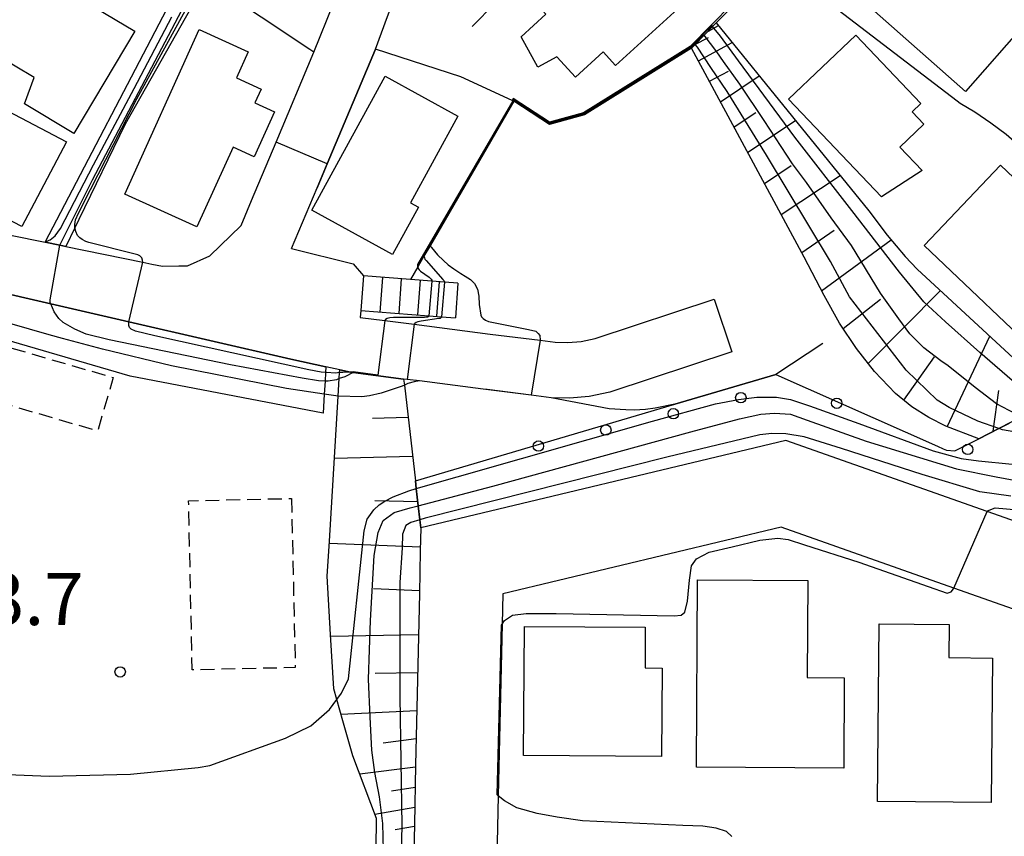
# Model space of a CAD drawing. Extents: x -28000 to -26000, y 94500 to 96000.
# Drawn here: x -26502 to -26431, y 94743 to 94802 of the extents above; entities that cross this region are included whole.
import ezdxf
from ezdxf.enums import TextEntityAlignment as Align

# ---------------------------------------------------------------- set-up
doc = ezdxf.new("R2010")
doc.units = 0
doc.linetypes.add('300300', pattern=[1.5, 1, -0.5])
for name, color, linetype in [('2101000', 7, 'Continuous'), ('2101001', 7, 'Continuous'), ('2214000', 3, 'Continuous'), ('2214110', 3, 'Continuous'), ('2214120', 3, 'Continuous'), ('2214990', 3, 'Continuous'), ('3001000', 4, 'Continuous'), ('3003000', 7, '300300'), ('6101110', 6, 'Continuous'), ('6101120', 6, 'Continuous'), ('6101990', 6, 'Continuous'), ('6110000', 1, '611000'), ('6110110', 1, '611011'), ('6110120', 1, 'Continuous'), ('6110990', 1, 'Continuous'), ('7101000', 2, 'Continuous'), ('7101001', 8, 'Continuous'), ('7102000', 6, 'Continuous'), ('7102001', 8, 'Continuous'), ('7312000', 1, 'Continuous')]:
    doc.layers.add(name, color=color, linetype=linetype)
doc.styles.add('PlotAnnotation', font='MS Gothic.ttf')
doc.linetypes.add('611000', pattern='A,1,[3,dmdr.shx,S=0.2,R=0,X=0,Y=0],1', length=2)
doc.linetypes.add('611011', pattern='A,1,[3,dmdr.shx,S=0.2,R=0,X=0,Y=0],1', length=2)

# ---------------------------------------------------------------- blocks, each defined once
blk = doc.blocks.new('611099')
at = {"layer": '6110990'}
blk.add_circle((0, 0), 0.15, dxfattribs=at)
blk = doc.blocks.new('731200')
at = {"layer": '7312000'}
blk.add_circle((0, 0), 0.15, dxfattribs=at)

msp = doc.modelspace()

# ---------------------------------------------------------------- linework, layer by layer
at = {"layer": '2101000', "flags": 128}
for points in [[(-26482.53, 94785.39), (-26480.69, 94789.76), (-26479.97, 94791.47), (-26476.49, 94799.74), (-26475.62, 94802.09), (-26474.99, 94803.78), (-26473.69, 94807.35), (-26469.08, 94819.74), (-26468.45, 94821.25), (-26466.47, 94825.99), (-26463.83, 94832.22), (-26462.42, 94835.4), (-26461.54, 94837.38)], [(-26495.36, 94825.91), (-26496.02, 94821.83), (-26498.52, 94817.21), (-26510.99, 94793.7), (-26512.38, 94790.27), (-26512.26, 94789.76), (-26511.88, 94788.19), (-26507.91, 94787.38), (-26500.29, 94785.83), (-26499.22, 94785.61)], [(-26498.79, 94785.52), (-26493.25, 94784.39), (-26492.59, 94784.25), (-26491.84, 94784.1), (-26490.66, 94784.13), (-26490.04, 94784.14), (-26488.41, 94784.84), (-26486.17, 94787.04), (-26485.42, 94788.83), (-26483.65, 94793.04), (-26480.92, 94799.52), (-26479.52, 94803.02)], [(-26499.22, 94785.61), (-26498.79, 94785.52)], [(-26482.53, 94785.39), (-26478.1, 94784.27), (-26477.35, 94783.4), (-26477.54, 94780.91), (-26477.6, 94780.41), (-26475.83, 94780.19), (-26473.7, 94779.92), (-26468.24, 94779.22), (-26464.63, 94778.77), (-26463.56, 94778.63), (-26462.63, 94778.62), (-26461.67, 94778.69), (-26460.67, 94778.9), (-26452.1, 94781.74)], [(-26450.84, 94777.95), (-26459.62, 94775.03), (-26461.11, 94774.72), (-26462.51, 94774.61), (-26463.84, 94774.63), (-26465.27, 94774.81), (-26468.73, 94775.25), (-26473.33, 94775.84), (-26474.2, 94775.95), (-26474.47, 94775.98), (-26478.11, 94776.44), (-26478.29, 94776.48), (-26479.07, 94776.65), (-26480.06, 94776.86), (-26482.58, 94777.4), (-26494.25, 94780.09), (-26499.88, 94781.39), (-26508.82, 94783.46), (-26509.56, 94783.63)], [(-26411.83, 94759.16), (-26432.43, 94766.44), (-26446.94, 94771.56), (-26473.23, 94765.27), (-26473.27, 94763.62), (-26473.33, 94760.53), (-26473.4, 94757.44), (-26473.47, 94754.35), (-26473.53, 94751.26), (-26473.6, 94748.17), (-26473.69, 94743.91), (-26473.76, 94740.78)], [(-26467.96, 94731.3), (-26465.91, 94729.16), (-26433.15, 94728.44), (-26404.54, 94727.82), (-26402.52, 94729.9), (-26402.73, 94734.16), (-26403.57, 94739.48), (-26405.42, 94744.46), (-26407.52, 94747.86), (-26411.25, 94751.83), (-26414.39, 94753.71), (-26434.84, 94760.92), (-26447.27, 94765.31), (-26467.33, 94760.52), (-26467.38, 94758.34), (-26467.65, 94745.98), (-26467.96, 94731.3)]]:
    msp.add_lwpolyline(points, dxfattribs=at)
at = {"layer": '2101001', "flags": 128}
msp.add_lwpolyline([(-26452.1, 94781.74), (-26450.84, 94777.95)], dxfattribs=at)
at = {"layer": '2214000', "flags": 128}
for points in [[(-26470.56, 94782.89), (-26471.53, 94782.96), (-26472.44, 94783.03), (-26473.97, 94783.14), (-26477.35, 94783.4)], [(-26477.54, 94780.91), (-26472.65, 94780.54), (-26471.73, 94780.47), (-26470.74, 94780.39)]]:
    msp.add_lwpolyline(points, dxfattribs=at)
at = {"layer": '2214110', "flags": 128}
msp.add_lwpolyline([(-26470.56, 94782.89), (-26470.74, 94780.39)], dxfattribs=at)
at = {"layer": '2214120', "flags": 128}
msp.add_lwpolyline([(-26477.35, 94783.4), (-26477.54, 94780.91)], dxfattribs=at)
at = {"layer": '2214990', "flags": 128}
for points in [[(-26475.99, 94783.3), (-26476.18, 94780.8)], [(-26474.63, 94783.19), (-26474.82, 94780.7)], [(-26473.27, 94783.09), (-26473.46, 94780.6)], [(-26471.91, 94782.99), (-26472.1, 94780.5)]]:
    msp.add_lwpolyline(points, dxfattribs=at)
at = {"layer": '3001000', "flags": 128}
for points in [[(-26453.39, 94803.87), (-26459.2, 94798.55), (-26460.1, 94799.53), (-26462.09, 94797.71), (-26463.44, 94799.19), (-26464.79, 94798.43), (-26466, 94800.61), (-26464.23, 94802.25), (-26465.6, 94803.8), (-26458.92, 94809.92), (-26453.39, 94803.87)], [(-26440.55, 94802.47), (-26436.2, 94807.41), (-26429.65, 94801.63), (-26434, 94796.69), (-26440.55, 94802.47)], [(-26502.32, 94806.09), (-26493.82, 94801.03), (-26498.21, 94793.67), (-26501.77, 94795.8), (-26501.08, 94797.69), (-26503.83, 94799.33), (-26503.43, 94799.99), (-26505.3, 94801.1), (-26502.32, 94806.09)], [(-26489.35, 94786.94), (-26494.55, 94789.29), (-26489.19, 94801.15), (-26485.65, 94799.55), (-26486.5, 94797.67), (-26484.72, 94796.86), (-26485.17, 94795.87), (-26483.76, 94795.23), (-26485.23, 94791.98), (-26486.75, 94792.67), (-26489.35, 94786.94)], [(-26446.74, 94796.13), (-26441.9, 94800.74), (-26437.21, 94795.83), (-26437.84, 94795.22), (-26436.99, 94794.34), (-26438.72, 94792.68), (-26437.11, 94791), (-26440.05, 94789.11), (-26446.74, 94796.13)], [(-26501.53, 94787.77), (-26501.97, 94786.96), (-26504.33, 94788.2), (-26503.89, 94789.01), (-26510.01, 94792.21), (-26507.23, 94797.51), (-26498.75, 94793.07), (-26501.53, 94787.77)], [(-26475.26, 94784.95), (-26481.08, 94788.15), (-26475.79, 94797.79), (-26470.55, 94794.91), (-26473.97, 94788.67), (-26473.39, 94788.35), (-26475.26, 94784.95)], [(-26436.98, 94785.59), (-26431.49, 94791.38), (-26422.3, 94782.66), (-26427.79, 94776.87), (-26436.98, 94785.59)], [(-26445.35, 94761.47), (-26445.4, 94754.49), (-26442.73, 94754.47), (-26442.77, 94747.95), (-26453.38, 94748.03), (-26453.29, 94761.53), (-26445.35, 94761.47)], [(-26455.89, 94748.81), (-26465.83, 94748.88), (-26465.76, 94758.17), (-26457.06, 94758.11), (-26457.08, 94755.18), (-26455.85, 94755.17), (-26455.89, 94748.81)], [(-26435.18, 94758.3), (-26435.2, 94755.92), (-26432.06, 94755.89), (-26432.16, 94745.48), (-26440.33, 94745.56), (-26440.21, 94758.35), (-26435.18, 94758.3)]]:
    msp.add_lwpolyline(points, close=True, dxfattribs=at)
at = {"layer": '3003000', "flags": 128}
for points in [[(-26508.44, 94779.88), (-26495.38, 94776.09), (-26496.5, 94772.24), (-26507.5, 94775.43), (-26506.83, 94777.75), (-26508.88, 94778.34), (-26508.44, 94779.88)], [(-26482.54, 94767.38), (-26482.27, 94755.2), (-26489.69, 94755.04), (-26489.95, 94767.22), (-26482.54, 94767.38)]]:
    msp.add_lwpolyline(points, close=True, dxfattribs=at)
at = {"layer": '6101110', "flags": 128}
for points in [[(-26427.4, 94774.57), (-26428.38, 94774.07), (-26429.92, 94773.28), (-26431.6, 94772.42), (-26433.05, 94771.68), (-26435.41, 94772.58), (-26436.64, 94773.22), (-26437.87, 94773.98), (-26439.05, 94774.94), (-26440.55, 94776.52), (-26441.85, 94778.17), (-26443.07, 94780), (-26444.19, 94781.99), (-26445.61, 94784.76), (-26453.73, 94799.81), (-26453.48, 94800.06), (-26452.82, 94800.73), (-26452.21, 94801.36), (-26451.95, 94801.62)], [(-26474.47, 94775.98), (-26474.41, 94775.53), (-26473.62, 94768.65), (-26473.56, 94768.09), (-26473.41, 94766.86), (-26473.3, 94765.85), (-26473.23, 94765.27), (-26473.27, 94763.62), (-26473.33, 94760.53), (-26473.4, 94757.44), (-26473.47, 94754.35), (-26473.53, 94751.26), (-26473.6, 94748.17), (-26473.69, 94743.91), (-26473.76, 94740.78)]]:
    msp.add_lwpolyline(points, dxfattribs=at)
at = {"layer": '6101120', "flags": 128}
for points in [[(-26451.95, 94801.62), (-26440.96, 94788.1), (-26439.64, 94786.35), (-26438.34, 94784.81), (-26437.47, 94783.89), (-26427.4, 94774.57)], [(-26476.49, 94737.79), (-26476.43, 94744.34), (-26478.13, 94748.85), (-26478.85, 94751.38), (-26479.28, 94752.9), (-26479.5, 94753.68), (-26479.72, 94757.58), (-26479.97, 94761.78), (-26479.81, 94764.31), (-26479.18, 94774.75), (-26479.11, 94776.01), (-26479.08, 94776.44), (-26479.07, 94776.65), (-26478.29, 94776.48), (-26478.11, 94776.44), (-26474.47, 94775.98)]]:
    msp.add_lwpolyline(points, dxfattribs=at)
at = {"layer": '6101990', "flags": 128}
for points in [[(-26452.52, 94801.04), (-26451.8, 94801.43)], [(-26453.49, 94800.06), (-26452.51, 94800.58)], [(-26453.24, 94798.9), (-26450.8, 94800.21)], [(-26452.44, 94797.42), (-26451.08, 94798.15)], [(-26451.64, 94795.94), (-26448.85, 94797.81)], [(-26450.66, 94794.13), (-26449.11, 94795.17)], [(-26449.68, 94792.31), (-26446.25, 94794.6)], [(-26448.48, 94790.07), (-26446.56, 94791.35)], [(-26447.27, 94787.83), (-26443.02, 94790.63)], [(-26445.79, 94785.1), (-26443.45, 94786.69)], [(-26444.37, 94782.33), (-26439.35, 94786.01)], [(-26441.01, 94777.1), (-26435.81, 94782.35)], [(-26442.82, 94779.63), (-26440.12, 94781.73)], [(-26435.31, 94772.54), (-26432.25, 94779.06)], [(-26438.45, 94774.46), (-26436.24, 94777.58)], [(-26432, 94772.22), (-26431.59, 94775.15)], [(-26474.15, 94773.21), (-26476.71, 94773.14)], [(-26473.82, 94770.41), (-26479.45, 94770.25)], [(-26473.45, 94767.15), (-26476.54, 94767.22)], [(-26473.26, 94763.88), (-26479.82, 94764.14)], [(-26473.33, 94760.72), (-26476.63, 94760.87)], [(-26473.4, 94757.57), (-26479.71, 94757.45)], [(-26473.46, 94754.83), (-26476.51, 94754.77)], [(-26473.51, 94752.1), (-26478.98, 94751.83)], [(-26473.56, 94750.07), (-26475.93, 94749.76)], [(-26473.6, 94748.04), (-26477.63, 94747.52)], [(-26473.63, 94746.58), (-26475.35, 94746.3)], [(-26473.66, 94745.12), (-26476.54, 94744.63)], [(-26473.69, 94743.75), (-26475.07, 94743.52)]]:
    msp.add_lwpolyline(points, dxfattribs=at)
at = {"layer": '6110000', "flags": 128}
for points in [[(-26456.45, 94814.69), (-26459.18, 94811.91), (-26466.62, 94804.34), (-26467.88, 94803.05), (-26469.54, 94801.37)], [(-26434.39, 94795.82), (-26434.61, 94795.98), (-26447.66, 94806), (-26451.95, 94801.62), (-26452.21, 94801.36), (-26452.82, 94800.73), (-26453.48, 94800.06), (-26453.73, 94799.81), (-26461.44, 94795), (-26463.97, 94794.32), (-26466.52, 94795.98), (-26472.54, 94785.62), (-26473, 94784.83), (-26473.45, 94784.05), (-26473.97, 94783.14)], [(-26490.66, 94784.13), (-26490.04, 94784.14), (-26488.41, 94784.84), (-26486.17, 94787.04), (-26485.42, 94788.83), (-26483.65, 94793.04), (-26480.92, 94799.52), (-26481.22, 94799.72), (-26488.24, 94804.4), (-26488.66, 94804.69)], [(-26466.52, 94795.98), (-26466.57, 94796), (-26466.61, 94796.02), (-26466.66, 94796.04), (-26470.34, 94797.75), (-26476.49, 94799.74), (-26479.97, 94791.47), (-26480.69, 94789.76)], [(-26512.26, 94789.76), (-26511.88, 94788.19), (-26507.91, 94787.38), (-26500.29, 94785.83)], [(-26444.28, 94778.55), (-26447.66, 94776.31), (-26454.94, 94774.16), (-26456.36, 94773.89), (-26457.05, 94773.78), (-26457.87, 94773.75), (-26458.47, 94773.76), (-26459.66, 94773.84), (-26463.84, 94774.63), (-26465.27, 94774.81), (-26468.73, 94775.25), (-26473.33, 94775.84), (-26474.2, 94775.95), (-26474.47, 94775.98), (-26478.11, 94776.44), (-26478.29, 94776.48), (-26479.07, 94776.65)], [(-26467.33, 94760.52), (-26467.38, 94758.34), (-26467.65, 94745.98), (-26467.96, 94731.3)]]:
    msp.add_lwpolyline(points, dxfattribs=at)
at = {"layer": '6110110', "flags": 128}
for points in [[(-26500.29, 94785.83), (-26491.22, 94803.17), (-26489.96, 94805.29), (-26488.06, 94811), (-26486.88, 94814.5), (-26483.73, 94820.11), (-26481.97, 94822.4), (-26481.09, 94823.9), (-26480.79, 94826.03), (-26481.06, 94828.27)], [(-26480.26, 94773.52), (-26494.15, 94776.19), (-26513.65, 94781.87), (-26515.14, 94784.7)], [(-26398.04, 94741.81), (-26400, 94747.1), (-26402.73, 94751.53), (-26407.45, 94756.55), (-26411.83, 94759.16), (-26432.43, 94766.44), (-26446.94, 94771.56), (-26473.23, 94765.27)]]:
    msp.add_lwpolyline(points, dxfattribs=at)
at = {"layer": '6110120', "flags": 128}
for points in [[(-26481.06, 94828.27), (-26479.39, 94826.8), (-26479.18, 94826.61), (-26479.02, 94826.47), (-26478.92, 94826.38), (-26478.82, 94826.29), (-26478.6, 94826.1), (-26478.92, 94824.31), (-26479.05, 94823.64), (-26479.64, 94821.43), (-26482.61, 94817.65), (-26483.23, 94816.63), (-26484.46, 94814.61), (-26488.39, 94805.19), (-26488.42, 94805.12), (-26488.66, 94804.69), (-26494.51, 94794.33), (-26497.85, 94787.46), (-26498.14, 94786.87), (-26498.79, 94785.52), (-26499.22, 94785.61), (-26500.29, 94785.83)], [(-26515.14, 94784.7), (-26512.68, 94784.27), (-26511.94, 94784.12), (-26509.56, 94783.63), (-26508.82, 94783.46), (-26499.88, 94781.39), (-26494.25, 94780.09), (-26482.58, 94777.4), (-26480.06, 94776.86), (-26480.08, 94776.44), (-26480.12, 94775.83), (-26480.18, 94774.89), (-26480.26, 94773.52)], [(-26473.23, 94765.27), (-26473.3, 94765.85), (-26473.41, 94766.86), (-26473.56, 94768.09), (-26473.62, 94768.65), (-26454.94, 94774.16), (-26447.66, 94776.31), (-26436.01, 94771.14), (-26435.6, 94770.96), (-26435.36, 94770.85), (-26434.76, 94770.8), (-26433.05, 94771.68), (-26431.6, 94772.42), (-26430.84, 94772.81)]]:
    msp.add_lwpolyline(points, dxfattribs=at)
at = {"layer": '7101000', "flags": 128}
for points in [[(-26473, 94784.83), (-26472.99, 94784.79), (-26472.97, 94784.71), (-26472.93, 94784.62), (-26472.85, 94784.51), (-26471.63, 94783.15), (-26471.59, 94783.1), (-26471.55, 94783.04), (-26471.53, 94783), (-26471.53, 94782.96)], [(-26499.88, 94781.39), (-26499.92, 94781.48), (-26499.92, 94781.67)], [(-26471.73, 94780.47), (-26471.75, 94780.42), (-26471.79, 94780.38), (-26471.84, 94780.35), (-26471.92, 94780.33), (-26473.19, 94780.15), (-26473.44, 94780.09), (-26473.57, 94780.04), (-26473.66, 94779.98), (-26473.7, 94779.92)], [(-26479.11, 94776.01), (-26479.31, 94775.93), (-26479.91, 94775.82), (-26480.12, 94775.83)], [(-26467.38, 94758.34), (-26467.21, 94758.6), (-26466.62, 94758.98), (-26465.65, 94759.11), (-26463.49, 94759.11), (-26454.98, 94758.94), (-26454.47, 94758.98), (-26454.22, 94759.19), (-26454.01, 94759.99), (-26453.87, 94761.49), (-26453.73, 94762.54), (-26453.38, 94763.03), (-26452.47, 94763.52), (-26450.8, 94763.9), (-26448.8, 94764.39), (-26447.51, 94764.53), (-26446.78, 94764.43), (-26445.59, 94764.04), (-26441.67, 94762.79), (-26436.68, 94761.04), (-26435.33, 94760.57), (-26435.04, 94760.65), (-26434.87, 94760.87), (-26434.84, 94760.92)], [(-26450.82, 94743.03), (-26451.21, 94743.39), (-26451.96, 94743.64), (-26452.92, 94743.78), (-26454.35, 94743.83), (-26461.58, 94744.18), (-26463.4, 94744.44), (-26464.84, 94744.69), (-26466.32, 94745.11), (-26467.21, 94745.62), (-26467.65, 94745.98)]]:
    msp.add_lwpolyline(points, dxfattribs=at)
at = {"layer": '7101001', "flags": 128}
for points in [[(-26499.92, 94781.67), (-26499.92, 94781.69), (-26499.22, 94785.61), (-26496.88, 94790.33), (-26492.61, 94798.43), (-26490.44, 94802.54), (-26489.17, 94804.92), (-26488.73, 94805.82), (-26488.57, 94806.13), (-26488.42, 94806.69), (-26488.32, 94807.03), (-26487.84, 94808.33), (-26486.66, 94811.46), (-26485.33, 94814.39), (-26484.66, 94815.73), (-26483.39, 94817.64), (-26481.16, 94821.16), (-26481.15, 94821.18), (-26480.45, 94822.31), (-26480.33, 94822.5), (-26479.89, 94823.71), (-26479.39, 94826.1), (-26479.39, 94826.8)], [(-26430.41, 94773.48), (-26431.76, 94774.2), (-26433.31, 94775.36), (-26435.24, 94776.93), (-26435.77, 94777.3), (-26436.99, 94778.23), (-26438.01, 94779.24), (-26438.8, 94780.32), (-26440.11, 94782.17), (-26442.21, 94785.59), (-26443.67, 94787.6), (-26445.45, 94790.13), (-26446.45, 94791.48), (-26448.49, 94794.59), (-26450.26, 94797.21), (-26451.42, 94798.85), (-26451.91, 94799.54), (-26452.82, 94800.73), (-26452.85, 94800.77), (-26453.76, 94799.85), (-26461.46, 94795.05), (-26463.96, 94794.37), (-26466.54, 94796.05), (-26466.57, 94796), (-26473, 94784.92), (-26473, 94784.86), (-26473, 94784.83)], [(-26471.53, 94782.96), (-26471.73, 94780.47)], [(-26480.12, 94775.83), (-26480.59, 94775.85), (-26481.77, 94776.04), (-26486.93, 94777), (-26495.67, 94778.8), (-26497.33, 94779.22), (-26498.15, 94779.56), (-26498.98, 94780.05), (-26499.29, 94780.33), (-26499.64, 94780.82), (-26499.88, 94781.39)], [(-26473.7, 94779.92), (-26474.2, 94775.95), (-26474.47, 94775.98), (-26478.11, 94776.44), (-26478.71, 94776.15), (-26479.11, 94776.01)], [(-26434.84, 94760.92), (-26432.43, 94766.44), (-26432.41, 94766.49), (-26431.86, 94766.7), (-26429.96, 94766.53)], [(-26467.65, 94745.98), (-26467.72, 94746.04), (-26467.42, 94758.26), (-26467.38, 94758.34)]]:
    msp.add_lwpolyline(points, dxfattribs=at)
at = {"layer": '7102000', "flags": 128}
for points in [[(-26430.09, 94792.73), (-26430.12, 94792.76), (-26431.08, 94793.59), (-26432.17, 94794.4), (-26433.32, 94795.2), (-26434.39, 94795.82)], [(-26493.25, 94784.39), (-26493.27, 94784.54), (-26493.33, 94784.71), (-26493.47, 94784.86), (-26493.61, 94784.93), (-26493.79, 94784.98), (-26497.13, 94785.81), (-26497.36, 94785.89), (-26497.62, 94786.02), (-26497.78, 94786.14), (-26497.94, 94786.32), (-26498.07, 94786.6), (-26498.14, 94786.87)], [(-26500.29, 94785.83), (-26500, 94785.97)], [(-26472.54, 94785.62), (-26472.54, 94785.6), (-26472.53, 94785.57), (-26472.51, 94785.53), (-26472.49, 94785.48), (-26472.46, 94785.44), (-26472.02, 94784.92), (-26471.6, 94784.52), (-26471.25, 94784.2), (-26470.86, 94783.91), (-26470.34, 94783.57), (-26470.03, 94783.39), (-26469.66, 94783.15), (-26469.35, 94782.85), (-26469.15, 94782.45), (-26469.04, 94781.94), (-26469.02, 94781.34), (-26468.91, 94780.57), (-26468.85, 94780.45), (-26468.74, 94780.33), (-26468.56, 94780.21), (-26468.36, 94780.13), (-26465.47, 94779.54), (-26464.95, 94779.42), (-26464.77, 94779.27), (-26464.66, 94779.11), (-26464.63, 94778.77)], [(-26473.45, 94784.05), (-26473.41, 94783.94), (-26473.35, 94783.84), (-26473.26, 94783.74), (-26472.63, 94783.31), (-26472.55, 94783.25), (-26472.49, 94783.18), (-26472.44, 94783.1), (-26472.44, 94783.03)], [(-26472.65, 94780.54), (-26472.67, 94780.49), (-26472.7, 94780.46), (-26472.74, 94780.44), (-26472.81, 94780.44), (-26472.97, 94780.42), (-26473.13, 94780.41), (-26475.19, 94780.42), (-26475.45, 94780.38), (-26475.64, 94780.33), (-26475.77, 94780.26), (-26475.83, 94780.19)], [(-26479.08, 94776.44), (-26479.36, 94776.41), (-26480.02, 94776.44), (-26480.08, 94776.44)], [(-26473.33, 94775.84), (-26473.7, 94775.77), (-26474.15, 94775.65), (-26474.41, 94775.53)], [(-26479.18, 94774.75), (-26480.18, 94774.89)], [(-26506.62, 94748.48), (-26505.75, 94748.07), (-26505.61, 94748), (-26502.99, 94747.51), (-26500, 94747.38), (-26494.13, 94747.54), (-26489.26, 94748.01), (-26488.41, 94748.16), (-26482.98, 94750.13), (-26481.14, 94751.02), (-26479.81, 94752.19), (-26479.28, 94752.9)]]:
    msp.add_lwpolyline(points, dxfattribs=at)
at = {"layer": '7102001', "flags": 128}
for points in [[(-26498.14, 94786.87), (-26498.14, 94786.89), (-26498.15, 94787.12), (-26498.09, 94787.44), (-26497.89, 94787.92), (-26497.01, 94789.63), (-26493.68, 94796.15), (-26488.84, 94805.01), (-26488.25, 94806.41), (-26486.61, 94810.69), (-26484.7, 94814.91), (-26483.35, 94817.24), (-26483.14, 94817.59), (-26481.59, 94819.85), (-26480.52, 94821.47), (-26480.17, 94822.04), (-26479.89, 94822.71), (-26479.78, 94823.21), (-26479.62, 94823.92), (-26479.45, 94824.84), (-26479.18, 94826.4), (-26479.18, 94826.61)], [(-26447.78, 94806.09), (-26453.82, 94799.93), (-26461.5, 94795.14), (-26463.95, 94794.48), (-26466.57, 94796.19), (-26466.66, 94796.04), (-26470.34, 94797.75), (-26476.49, 94799.74), (-26479.97, 94791.47), (-26483.65, 94793.04), (-26480.92, 94799.52), (-26481.22, 94799.72), (-26488.24, 94804.4)], [(-26434.39, 94795.82), (-26434.61, 94795.98), (-26447.66, 94806)], [(-26500, 94785.97), (-26499.91, 94786.01), (-26499.55, 94786.29), (-26499.18, 94786.81), (-26496.79, 94791.41), (-26493.88, 94796.9), (-26491.17, 94802.05)], [(-26430.27, 94775.56), (-26432.96, 94777.88), (-26435.45, 94780.09), (-26437, 94781.55), (-26438.75, 94783.67), (-26442.18, 94788.12), (-26446.28, 94793.4), (-26450.34, 94798.9), (-26451.65, 94800.67), (-26452.21, 94801.36), (-26452.27, 94801.44), (-26453.79, 94799.89), (-26461.48, 94795.09), (-26463.95, 94794.43), (-26466.56, 94796.12), (-26466.61, 94796.02), (-26473.46, 94784.22), (-26473.46, 94784.13), (-26473.45, 94784.05)], [(-26429.85, 94772.06), (-26431.33, 94772.33), (-26431.6, 94772.42), (-26433.12, 94772.95), (-26435.18, 94773.92), (-26436.03, 94774.45), (-26438.28, 94776.62), (-26442.35, 94781.89), (-26443.72, 94784.44), (-26448.34, 94792.09), (-26451.17, 94796.68), (-26452.34, 94798.42), (-26453.31, 94799.87), (-26453.48, 94800.06), (-26453.73, 94799.81), (-26461.44, 94795), (-26463.97, 94794.32), (-26466.52, 94795.98), (-26472.54, 94785.62)], [(-26480.18, 94774.89), (-26482.9, 94775.3), (-26491.18, 94776.94), (-26496.15, 94778.14), (-26499.03, 94778.9), (-26500, 94779.17), (-26504.27, 94780.38), (-26506.52, 94781.2), (-26507.52, 94781.67), (-26508.1, 94782.06), (-26508.49, 94782.45), (-26508.67, 94782.71), (-26508.77, 94783.12), (-26508.82, 94783.46), (-26507.91, 94787.38), (-26500.29, 94785.83)], [(-26480.08, 94776.44), (-26480.41, 94776.47), (-26481.28, 94776.64), (-26492.38, 94779.09), (-26493.78, 94779.43), (-26494.08, 94779.57), (-26494.2, 94779.69), (-26494.25, 94779.83), (-26494.26, 94779.95), (-26494.25, 94780.09), (-26493.25, 94784.39)], [(-26472.44, 94783.03), (-26472.65, 94780.54)], [(-26475.83, 94780.19), (-26476.33, 94776.27), (-26478.1, 94776.49), (-26478.29, 94776.48), (-26478.84, 94776.46), (-26479.08, 94776.44)], [(-26464.63, 94778.77), (-26465.27, 94774.81), (-26468.44, 94775.22), (-26468.73, 94775.25), (-26473.33, 94775.84)], [(-26474.41, 94775.53), (-26474.57, 94775.47), (-26476.09, 94774.96), (-26476.92, 94774.76), (-26477.48, 94774.71), (-26479.18, 94774.75)], [(-26479.28, 94752.9), (-26478.93, 94753.36), (-26478.43, 94754.4), (-26477.31, 94765.06), (-26477.1, 94765.89), (-26476.62, 94766.57), (-26476.23, 94766.92), (-26475.83, 94767.19), (-26475.21, 94767.49), (-26474.1, 94767.93), (-26473.56, 94768.09), (-26470.61, 94768.95), (-26456.54, 94772.95), (-26452, 94774.19), (-26450.34, 94774.5), (-26449.02, 94774.68), (-26447.6, 94774.68), (-26446.61, 94774.5), (-26445.23, 94774.04), (-26441.69, 94772.77), (-26436.32, 94770.82), (-26434.3, 94770.26), (-26433.07, 94770.09), (-26430.63, 94769.84)], [(-26475.91, 94742.06), (-26475.96, 94743.98), (-26476.2, 94745.89), (-26476.55, 94747.66), (-26476.76, 94749.26), (-26476.88, 94751.64), (-26477, 94754.36), (-26476.84, 94758.6), (-26476.59, 94763.28), (-26476.3, 94764.93), (-26475.93, 94765.8), (-26475.14, 94766.38), (-26473.99, 94766.71), (-26473.41, 94766.86), (-26468.05, 94768.27), (-26453.79, 94772.17), (-26450.28, 94773.11), (-26448.75, 94773.44), (-26447.76, 94773.53), (-26446.61, 94773.44), (-26445.41, 94773.03), (-26441.16, 94771.51), (-26434.66, 94769.52), (-26431.79, 94768.93), (-26430.1, 94768.63)], [(-26430.73, 94767.54), (-26432.96, 94767.86), (-26437.13, 94769.1), (-26442.92, 94770.98), (-26445.62, 94771.82), (-26446.93, 94772.04), (-26447.94, 94772.07), (-26448.82, 94771.96), (-26455.51, 94770.35), (-26472.92, 94765.96), (-26473.3, 94765.85), (-26473.95, 94765.65), (-26474.3, 94765.44), (-26474.54, 94764.82), (-26474.57, 94763.82), (-26474.74, 94761.34), (-26474.74, 94753.12), (-26474.6, 94743.82), (-26474.93, 94730.69)]]:
    msp.add_lwpolyline(points, dxfattribs=at)

# ---------------------------------------------------------------- block references
at = {"layer": '6110990', "xscale": 2.5, "yscale": 2.5, "zscale": 2.5}
for p in [(-26450.18, 94774.64), (-26443.27, 94774.24), (-26455.04, 94773.48), (-26459.9, 94772.31), (-26464.76, 94771.15), (-26433.84, 94770.91)]:
    msp.add_blockref('611099', p, dxfattribs=at)
at = {"layer": '7312000', "xscale": 2.5, "yscale": 2.5, "zscale": 2.5}
msp.add_blockref('731200', (-26494.88, 94754.89, 23.7), dxfattribs=at)

# ---------------------------------------------------------------- texts
at = {"layer": '7312000', "style": 'PlotAnnotation'}
msp.add_text('23.7', height=3.75, dxfattribs=at).set_placement((-26502.475, 94759.655), align=Align.MIDDLE)

doc.saveas('drawing.dxf')
